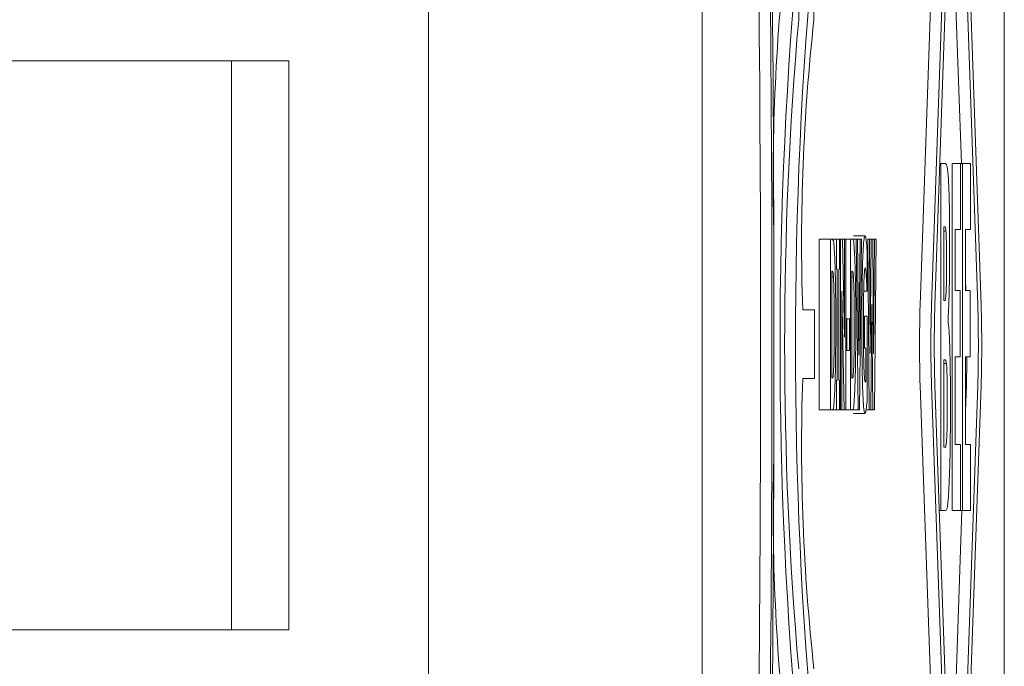
# Model space of a CAD drawing. Units: millimetres. Extents: x 5 to 415, y 5 to 292.
# Drawn here: x 52 to 52, y 228 to 228 of the extents above; entities that cross this region are included whole.
import ezdxf

# ---------------------------------------------------------------- set-up
doc = ezdxf.new("R2010")
doc.units = ezdxf.units.MM

msp = doc.modelspace()

# ---------------------------------------------------------------- linework, layer by layer
at = {"color": 7, "linetype": 'Continuous', "lineweight": 15}
for p, q in [((52.02172, 227.43715), (52.02172, 228.52348)), ((51.84988, 228.44769), (51.84988, 227.48883)), ((52.15846, 228.00557), (52.17314, 228.42626)), ((52.1656, 228.00557), (52.18028, 228.42626)), ((52.18205, 228.42626), (52.19673, 228.00557)), ((52.16772, 228.00557), (52.18028, 228.36565)), ((52.18205, 228.36565), (52.19461, 228.00557)), ((52.18438, 228.09439), (52.17759, 228.28863)), ((52.08226, 228.18467), (52.08226, 228.23524)), ((52.21128, 227.72409), (52.21128, 228.23653)), ((52.09185, 228.2344), (52.09185, 228.18467)), ((51.72642, 228.15889), (51.54797, 228.15889)), ((51.72642, 227.80174), (51.72642, 228.15889)), ((51.76226, 228.15889), (51.72642, 228.15889)), ((51.76226, 227.80174), (51.76226, 228.15889)), ((52.17082, 228.09439), (52.17142, 228.09439)), ((52.17142, 227.87653), (52.17142, 228.09439)), ((52.1741, 228.09439), (52.17142, 228.09439)), ((52.17859, 227.87653), (52.17859, 228.09439)), ((52.17859, 228.09439), (52.18373, 228.09439)), ((52.18373, 228.0529), (52.18373, 228.09439)), ((52.18373, 228.09439), (52.18503, 228.09439)), ((52.18503, 227.87653), (52.18503, 228.09439)), ((52.18503, 228.09439), (52.19017, 228.09439)), ((52.19017, 228.0529), (52.19017, 228.09439)), ((52.17332, 228.05466), (52.17345, 228.05466)), ((52.17332, 228.00841), (52.17332, 228.05466)), ((52.17332, 228.05184), (52.17466, 228.05184)), ((52.18049, 228.01459), (52.18049, 228.0529)), ((52.18049, 228.0529), (52.18373, 228.0529)), ((52.18693, 228.01459), (52.18693, 228.0529)), ((52.18693, 228.0529), (52.19017, 228.0529)), ((52.09505, 227.93969), (52.09505, 228.04684)), ((52.10219, 228.04684), (52.09505, 228.04684)), ((52.10219, 228.04684), (52.10335, 228.04684)), ((52.10219, 227.93969), (52.10219, 228.04684)), ((52.10335, 228.04684), (52.10594, 228.04684)), ((52.10594, 228.02817), (52.10594, 228.04684)), ((52.10594, 228.04684), (52.10795, 228.04684)), ((52.10795, 228.04684), (52.10795, 228.02817)), ((52.10795, 228.04684), (52.10857, 228.04684)), ((52.10857, 227.93969), (52.10857, 228.04684)), ((52.10857, 228.04684), (52.10973, 228.04684)), ((52.10973, 228.04684), (52.11092, 227.98545)), ((52.10973, 228.04684), (52.11092, 228.04684)), ((52.11092, 227.98545), (52.11092, 228.04684)), ((52.11092, 228.04684), (52.11177, 228.04684)), ((52.11177, 228.04684), (52.11177, 227.93969)), ((52.11177, 228.04684), (52.11475, 228.04684)), ((52.11591, 228.04684), (52.11475, 228.04684)), ((52.11475, 227.93969), (52.11475, 228.04684)), ((52.11591, 228.04684), (52.11822, 228.04684)), ((52.11672, 228.04892), (52.12385, 228.04892)), ((52.1195, 227.93969), (52.11822, 228.04684)), ((52.11919, 228.04684), (52.11822, 228.04684)), ((52.11919, 228.04684), (52.12001, 227.97416)), ((52.11919, 228.04684), (52.12082, 228.04684)), ((52.12001, 227.97416), (52.12082, 228.04684)), ((52.12177, 228.04684), (52.12048, 227.93969)), ((52.12082, 228.04684), (52.12177, 228.04684)), ((52.12658, 227.93969), (52.12564, 228.04684)), ((52.12661, 228.04684), (52.12564, 228.04684)), ((52.12661, 228.04684), (52.12713, 227.97512)), ((52.12661, 228.04684), (52.12775, 228.04684)), ((52.12713, 227.97512), (52.12775, 228.04684)), ((52.12775, 228.04684), (52.12868, 228.04684)), ((52.12868, 228.04684), (52.12928, 227.97503)), ((52.12868, 228.04684), (52.12982, 228.04684)), ((52.12928, 227.97503), (52.12982, 228.04684)), ((52.12982, 228.04684), (52.13077, 228.04684)), ((52.13077, 228.04684), (52.12982, 227.93969)), ((52.12522, 228.03946), (52.12522, 228.01428)), ((52.10313, 228.02687), (52.10315, 228.02687)), ((52.10313, 227.95975), (52.10313, 228.02687)), ((52.10647, 228.02817), (52.10594, 228.02817)), ((52.10647, 227.95836), (52.10647, 228.02817)), ((52.10795, 228.02817), (52.10741, 228.02817)), ((52.10741, 228.02817), (52.10741, 227.95836)), ((52.11569, 228.02687), (52.11571, 228.02687)), ((52.11569, 227.95975), (52.11569, 228.02687)), ((52.10313, 228.02331), (52.10405, 228.02331)), ((52.11569, 228.02331), (52.11661, 228.02331)), ((52.18716, 228.01459), (52.18693, 228.02128)), ((52.11087, 227.93969), (52.10943, 228.01436)), ((52.10943, 228.01436), (52.10943, 227.93969)), ((52.12304, 228.01428), (52.12514, 228.01428)), ((52.12522, 228.01428), (52.12514, 228.01428)), ((52.18348, 228.01459), (52.18049, 228.01459)), ((52.18348, 227.9731), (52.18348, 228.01459)), ((52.18991, 228.01459), (52.18693, 228.01459)), ((52.18991, 227.9731), (52.18991, 228.01459)), ((52.17356, 228.00841), (52.17332, 228.00841)), ((52.08479, 228.00257), (52.09215, 228.00257)), ((52.09215, 228.00257), (52.09215, 227.95937)), ((52.12819, 228.00594), (52.12762, 227.93969)), ((52.12879, 227.93969), (52.12819, 228.00594)), ((52.11177, 227.997), (52.11242, 227.997)), ((52.11242, 227.97703), (52.11242, 227.997)), ((52.11242, 227.997), (52.11409, 227.997)), ((52.11409, 227.997), (52.11409, 227.97703)), ((52.1236, 227.9785), (52.1236, 227.99856)), ((52.1236, 227.99856), (52.12524, 227.99856)), ((52.12524, 227.99856), (52.12524, 227.94577)), ((52.17595, 227.99711), (52.17595, 227.99605)), ((52.11177, 227.97703), (52.11242, 227.97703)), ((52.11409, 227.97703), (52.11242, 227.97703)), ((52.12433, 227.9785), (52.1236, 227.9785)), ((52.12433, 227.95741), (52.12433, 227.9785)), ((52.17332, 227.97116), (52.17367, 227.97116)), ((52.17332, 227.91625), (52.17332, 227.97116)), ((52.18348, 227.9731), (52.18049, 227.9731)), ((52.18049, 227.9731), (52.18049, 227.91802)), ((52.18991, 227.9731), (52.18693, 227.9731)), ((52.18693, 227.9731), (52.18693, 227.91802)), ((52.17332, 227.96886), (52.17496, 227.96886)), ((52.09215, 227.95937), (52.08479, 227.95937)), ((52.10315, 227.95975), (52.10313, 227.95975)), ((52.10594, 227.93969), (52.10594, 227.95836)), ((52.10594, 227.95836), (52.10647, 227.95836)), ((52.10741, 227.95836), (52.10795, 227.95836)), ((52.10795, 227.95836), (52.10795, 227.93969)), ((52.11571, 227.95975), (52.11569, 227.95975)), ((52.17314, 227.53437), (52.15846, 227.95506)), ((52.18028, 227.53437), (52.1656, 227.95506)), ((52.18028, 227.59498), (52.16772, 227.95506)), ((52.19673, 227.95506), (52.18205, 227.53437)), ((52.19461, 227.95506), (52.18205, 227.59498)), ((52.18693, 227.93934), (52.18748, 227.95506)), ((52.09505, 227.93969), (52.10219, 227.93969)), ((52.10336, 227.93969), (52.10219, 227.93969)), ((52.10336, 227.93969), (52.10594, 227.93969)), ((52.10795, 227.93969), (52.10594, 227.93969)), ((52.10795, 227.93969), (52.10857, 227.93969)), ((52.10943, 227.93969), (52.10857, 227.93969)), ((52.10943, 227.93969), (52.11087, 227.93969)), ((52.11177, 227.93969), (52.11087, 227.93969)), ((52.11177, 227.93969), (52.11475, 227.93969)), ((52.11592, 227.93969), (52.11475, 227.93969)), ((52.11592, 227.93969), (52.1195, 227.93969)), ((52.12048, 227.93969), (52.1195, 227.93969)), ((52.12449, 227.93969), (52.12658, 227.93969)), ((52.12762, 227.93969), (52.12658, 227.93969)), ((52.12762, 227.93969), (52.12879, 227.93969)), ((52.12982, 227.93969), (52.12879, 227.93969)), ((52.11669, 227.93744), (52.12383, 227.93744)), ((52.17343, 227.91625), (52.17332, 227.91625)), ((52.18049, 227.91802), (52.18373, 227.91802)), ((52.18373, 227.91802), (52.18373, 227.87653)), ((52.18693, 227.91802), (52.19017, 227.91802)), ((52.19017, 227.91802), (52.19017, 227.87653)), ((52.17046, 227.87653), (52.17142, 227.87653)), ((52.17446, 227.87653), (52.17142, 227.87653)), ((52.17759, 227.672), (52.18473, 227.87653)), ((52.18373, 227.87653), (52.17859, 227.87653)), ((52.18373, 227.87653), (52.18503, 227.87653)), ((52.19017, 227.87653), (52.18503, 227.87653)), ((51.54797, 227.80174), (51.72642, 227.80174)), ((51.76226, 227.80174), (51.72642, 227.80174))]:
    msp.add_line(p, q, dxfattribs=at)
for centre, radius, start, end in [((27.94466, 227.98023), 24.12207, 359.343091, 0.645341), ((28.8624, 227.98026), 23.2031, 359.352643, 0.635146), ((53.34177, 228.08475), 1.27555, 173.22417, 181.43232), ((54.83546, 227.98097), 2.76491, 174.72335, 185.27665), ((54.83667, 227.98097), 2.75649, 174.72478, 185.27522), ((28.7743, 227.9801), 23.28406, 359.394969, 0.591993), ((54.42746, 227.98097), 2.35403, 175.03584, 184.96416), ((53.3432, 228.04491), 1.25913, 173.62753, 181.9273), ((53.00032, 227.98031), 0.84224, 178.28174, 181.71826), ((53.01963, 227.98031), 0.85441, 178.30622, 181.69378), ((53.01833, 227.98031), 0.85099, 178.29943, 181.70057), ((51.35275, 227.98031), 0.84224, 358.28174, 1.71826), ((51.35487, 227.98031), 0.84224, 358.28174, 1.71826), ((51.50278, 227.97685), 0.68504, 358.17731, 359.68635), ((53.3432, 227.91702), 1.25913, 178.0727, 186.37247), ((53.33977, 227.877), 1.27355, 178.57389, 186.77798)]:
    msp.add_arc(centre, radius, start, end, dxfattribs=at)
for points, knots in [([(52.17618, 228.08485), (52.17593, 228.08782), (52.17548, 228.09321), (52.17476, 228.09412), (52.17432, 228.0943), (52.1741, 228.09439)], [0, 0, 0, 0, 0.377029, 0.687203, 1, 1, 1, 1]), ([(52.17618, 228.08485), (52.17633, 228.08207), (52.17663, 228.07661), (52.17692, 228.06259), (52.177, 228.05115), (52.17699, 228.04463), (52.17699, 228.04372)], [0, 0, 0, 0, 0.308395, 0.60662, 0.944833, 1, 1, 1, 1]), ([(52.17345, 228.05466), (52.17365, 228.0546), (52.17396, 228.0545), (52.17437, 228.05468), (52.17456, 228.0528), (52.17466, 228.05184)], [0, 0, 0, 0, 0.495395, 0.743675, 1, 1, 1, 1]), ([(52.17466, 228.05184), (52.17472, 228.05094), (52.17484, 228.04913), (52.17497, 228.04349), (52.17505, 228.03784), (52.17505, 228.03388), (52.17505, 228.03295)], [0, 0, 0, 0, 0.2421211, 0.4846629, 0.8789989, 1, 1, 1, 1]), ([(52.10335, 228.04684), (52.10349, 228.04672), (52.10378, 228.0465), (52.10426, 228.04533), (52.10456, 228.04093), (52.10474, 228.03841)], [0, 0, 0, 0, 0.298813, 0.597941, 1, 1, 1, 1]), ([(52.11591, 228.04684), (52.11606, 228.04672), (52.11634, 228.0465), (52.11682, 228.04533), (52.11712, 228.04093), (52.1173, 228.03841)], [0, 0, 0, 0, 0.298892, 0.597885, 1, 1, 1, 1]), ([(52.1219, 227.99335), (52.12191, 227.9998), (52.12194, 228.01276), (52.12225, 228.0298), (52.12271, 228.04168), (52.12327, 228.04803), (52.12366, 228.04862), (52.12385, 228.04892)], [0, 0, 0, 0, 0.216604, 0.435148, 0.626976, 0.809894, 1, 1, 1, 1]), ([(52.12385, 228.04892), (52.124, 228.04883), (52.12428, 228.04868), (52.12474, 228.04572), (52.12504, 228.04186), (52.12522, 228.03946)], [0, 0, 0, 0, 0.317842, 0.574962, 1, 1, 1, 1]), ([(52.17699, 228.04372), (52.17697, 228.03722), (52.17694, 228.02526), (52.17662, 228.01), (52.17626, 228.00126), (52.17602, 227.99805), (52.17595, 227.99711)], [0, 0, 0, 0, 0.329512, 0.606307, 0.883729, 1, 1, 1, 1]), ([(52.10474, 228.03841), (52.10488, 228.03506), (52.10518, 228.02835), (52.10545, 228.01357), (52.10553, 228.00138), (52.10553, 227.9945), (52.10553, 227.99318)], [0, 0, 0, 0, 0.304048, 0.608112, 0.924952, 1, 1, 1, 1]), ([(52.1173, 228.03841), (52.11744, 228.03506), (52.11774, 228.02835), (52.11801, 228.01357), (52.11809, 228.00138), (52.11809, 227.9945), (52.11809, 227.99318)], [0, 0, 0, 0, 0.304007, 0.6080884, 0.9249478, 1, 1, 1, 1]), ([(52.17505, 228.03295), (52.17504, 228.02905), (52.17503, 228.02316), (52.17489, 228.01625), (52.17476, 228.01333), (52.17467, 228.01209), (52.17465, 228.01176)], [0, 0, 0, 0, 0.451779, 0.683479, 0.915046, 1, 1, 1, 1]), ([(52.10315, 228.02687), (52.10324, 228.02684), (52.10342, 228.02677), (52.1037, 228.02676), (52.10391, 228.02532), (52.10402, 228.02372), (52.10405, 228.02331)], [0, 0, 0, 0, 0.297274, 0.594791, 0.895481, 1, 1, 1, 1]), ([(52.11571, 228.02687), (52.1158, 228.02684), (52.11598, 228.02677), (52.11626, 228.02676), (52.11647, 228.02533), (52.11658, 228.02372), (52.11661, 228.02331)], [0, 0, 0, 0, 0.297433, 0.594785, 0.895628, 1, 1, 1, 1]), ([(52.12398, 228.02895), (52.12383, 228.02859), (52.12362, 228.02806), (52.12335, 228.02427), (52.12324, 228.02156), (52.12319, 228.02018)], [0, 0, 0, 0, 0.509731, 0.749138, 1, 1, 1, 1]), ([(52.12469, 228.02331), (52.12462, 228.02439), (52.12447, 228.02653), (52.12423, 228.02858), (52.12407, 228.02883), (52.12398, 228.02895)], [0, 0, 0, 0, 0.3345112, 0.6618746, 1, 1, 1, 1]), ([(52.10405, 228.02331), (52.10414, 228.02147), (52.10432, 228.01785), (52.10451, 228.00836), (52.10456, 227.99988), (52.10456, 227.99447), (52.10457, 227.99335)], [0, 0, 0, 0, 0.271175, 0.5363, 0.90409, 1, 1, 1, 1]), ([(52.11661, 228.02331), (52.1167, 228.02147), (52.11689, 228.01785), (52.11706, 228.00836), (52.11713, 227.99988), (52.11713, 227.99447), (52.11712, 227.99335)], [0, 0, 0, 0, 0.271257, 0.536304, 0.904098, 1, 1, 1, 1]), ([(52.12319, 228.02018), (52.12313, 228.01814), (52.12299, 228.01296), (52.12288, 228.00358), (52.12287, 227.99668), (52.12287, 227.99379)], [0, 0, 0, 0, 0.274722, 0.696236, 1, 1, 1, 1]), ([(52.12514, 228.01428), (52.12509, 228.01521), (52.12501, 228.01709), (52.12487, 228.02032), (52.12476, 228.02221), (52.12469, 228.02331)], [0, 0, 0, 0, 0.295979, 0.591959, 1, 1, 1, 1]), ([(52.17465, 228.01176), (52.17453, 228.0105), (52.17429, 228.00809), (52.17392, 228.00855), (52.17368, 228.00846), (52.17356, 228.00841)], [0, 0, 0, 0, 0.355549, 0.677557, 1, 1, 1, 1]), ([(52.17595, 227.99605), (52.17618, 227.99419), (52.1766, 227.99075), (52.17708, 227.97979), (52.17741, 227.96562), (52.17749, 227.95291), (52.1775, 227.94511), (52.1775, 227.94326)], [0, 0, 0, 0, 0.267883, 0.495899, 0.689252, 0.926317, 1, 1, 1, 1]), ([(52.10457, 227.99335), (52.10456, 227.98871), (52.10454, 227.98143), (52.1044, 227.9723), (52.10426, 227.96703), (52.10414, 227.96472), (52.1041, 227.96392)], [0, 0, 0, 0, 0.408622, 0.641575, 0.875289, 1, 1, 1, 1]), ([(52.10553, 227.99318), (52.10551, 227.98628), (52.10546, 227.97244), (52.10513, 227.95687), (52.10483, 227.95045), (52.10472, 227.9482)], [0, 0, 0, 0, 0.392947, 0.787766, 1, 1, 1, 1]), ([(52.11712, 227.99335), (52.11712, 227.98871), (52.11711, 227.98142), (52.11696, 227.9723), (52.11682, 227.96703), (52.1167, 227.96472), (52.11666, 227.96392)], [0, 0, 0, 0, 0.40857, 0.641505, 0.875198, 1, 1, 1, 1]), ([(52.11809, 227.99318), (52.11807, 227.98628), (52.11802, 227.97244), (52.11769, 227.95687), (52.11739, 227.95045), (52.11728, 227.9482)], [0, 0, 0, 0, 0.392947, 0.787766, 1, 1, 1, 1]), ([(52.12383, 227.93744), (52.1236, 227.93784), (52.12315, 227.93865), (52.12255, 227.94733), (52.12214, 227.96061), (52.12193, 227.97645), (52.12191, 227.98748), (52.1219, 227.99335)], [0, 0, 0, 0, 0.217776, 0.437665, 0.628224, 0.802307, 1, 1, 1, 1]), ([(52.12287, 227.99379), (52.12288, 227.98852), (52.12289, 227.98003), (52.12307, 227.96926), (52.12332, 227.96267), (52.12367, 227.95793), (52.12393, 227.95744), (52.12409, 227.95715)], [0, 0, 0, 0, 0.271651, 0.437724, 0.604717, 0.763251, 1, 1, 1, 1]), ([(52.17367, 227.97116), (52.17389, 227.97109), (52.17421, 227.971), (52.17464, 227.97115), (52.17486, 227.96963), (52.17496, 227.96886)], [0, 0, 0, 0, 0.497343, 0.746433, 1, 1, 1, 1]), ([(52.1041, 227.96392), (52.10402, 227.96269), (52.10385, 227.96007), (52.10351, 227.95987), (52.10328, 227.95979), (52.10315, 227.95975)], [0, 0, 0, 0, 0.279252, 0.595814, 1, 1, 1, 1]), ([(52.11666, 227.96392), (52.11658, 227.96269), (52.1164, 227.96007), (52.11607, 227.95987), (52.11584, 227.95979), (52.11571, 227.95975)], [0, 0, 0, 0, 0.2791086, 0.5958185, 1, 1, 1, 1]), ([(52.17496, 227.96886), (52.17507, 227.96741), (52.17526, 227.96502), (52.17543, 227.95878), (52.17552, 227.95188), (52.17552, 227.9469), (52.17553, 227.94415)], [0, 0, 0, 0, 0.322621, 0.532146, 0.741648, 1, 1, 1, 1]), ([(52.12409, 227.95715), (52.12412, 227.95715), (52.12416, 227.95716), (52.12424, 227.95727), (52.12429, 227.95735), (52.12433, 227.95741)], [0, 0, 0, 0, 0.28235, 0.564287, 1, 1, 1, 1]), ([(52.10472, 227.9482), (52.10456, 227.94578), (52.10427, 227.94147), (52.10379, 227.94006), (52.10351, 227.93982), (52.10336, 227.93969)], [0, 0, 0, 0, 0.389562, 0.692492, 1, 1, 1, 1]), ([(52.11728, 227.9482), (52.11712, 227.94578), (52.11683, 227.94147), (52.11636, 227.94006), (52.11607, 227.93982), (52.11592, 227.93969)], [0, 0, 0, 0, 0.389603, 0.692561, 1, 1, 1, 1]), ([(52.12524, 227.94577), (52.12509, 227.94426), (52.12478, 227.94126), (52.12431, 227.93809), (52.12399, 227.93765), (52.12383, 227.93744)], [0, 0, 0, 0, 0.334825, 0.664717, 1, 1, 1, 1]), ([(52.17553, 227.94415), (52.17552, 227.94055), (52.1755, 227.93443), (52.17535, 227.92675), (52.17518, 227.92264), (52.17506, 227.92101), (52.17503, 227.92049)], [0, 0, 0, 0, 0.365414, 0.62201, 0.879417, 1, 1, 1, 1]), ([(52.1775, 227.94326), (52.17748, 227.93576), (52.17743, 227.92071), (52.17709, 227.9041), (52.1768, 227.89673), (52.17671, 227.89436)], [0, 0, 0, 0, 0.402322, 0.807501, 1, 1, 1, 1]), ([(52.17503, 227.92049), (52.17488, 227.919), (52.17455, 227.9157), (52.174, 227.91648), (52.17362, 227.91633), (52.17343, 227.91625)], [0, 0, 0, 0, 0.2918571, 0.6454105, 1, 1, 1, 1]), ([(52.17671, 227.89436), (52.17651, 227.89039), (52.17602, 227.88103), (52.17522, 227.87699), (52.17467, 227.87666), (52.17446, 227.87653)], [0, 0, 0, 0, 0.3110942, 0.7337996, 1, 1, 1, 1])]:
    msp.add_open_spline(points, degree=3, knots=knots, dxfattribs=at)

doc.saveas('drawing.dxf')
